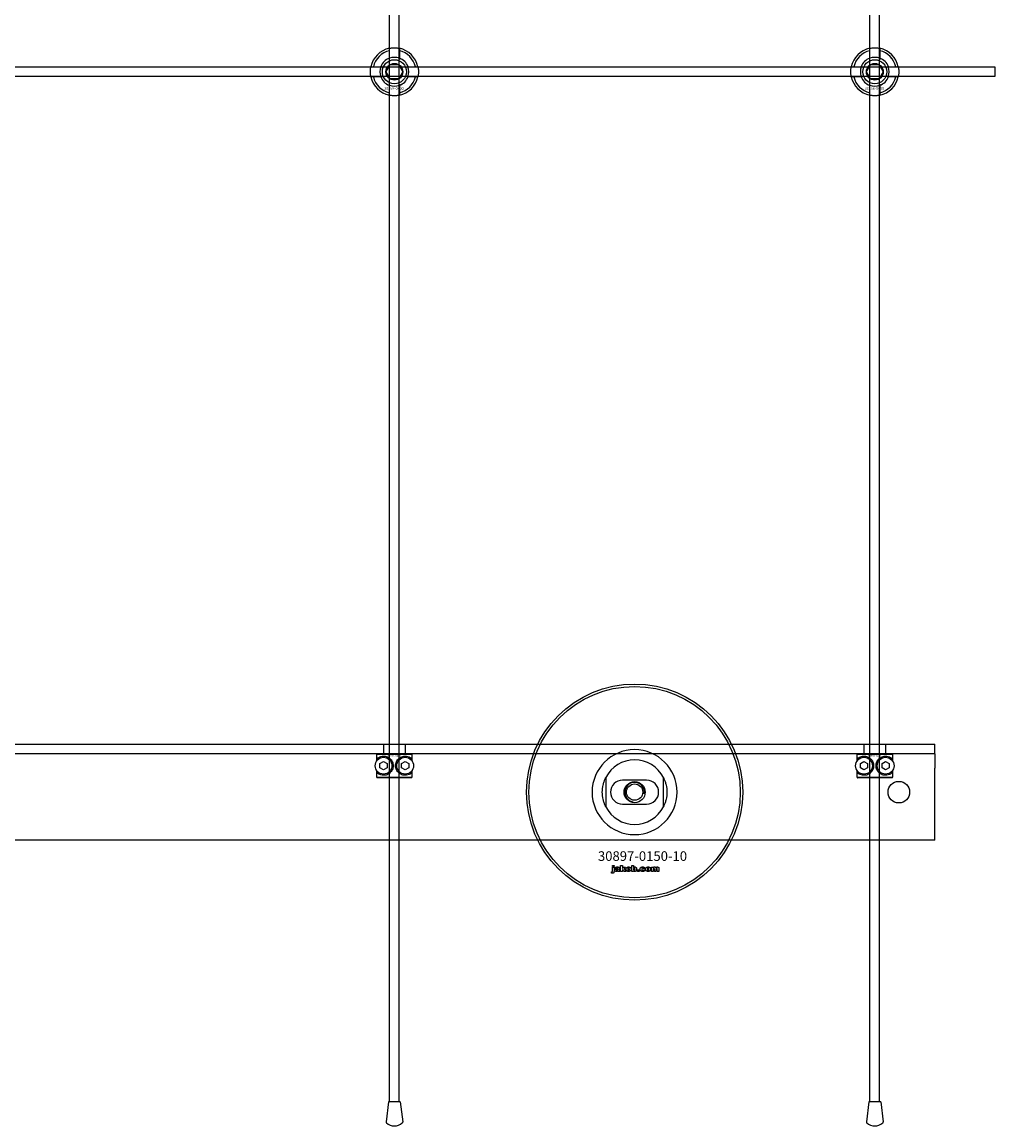
# Model space of a CAD drawing. Extents: x -40288 to 27203, y -32098 to -1478.
# Drawn here: x -37670 to -37265, y -20440 to -19980 of the extents above; entities that cross this region are included whole.
import ezdxf

# ---------------------------------------------------------------- set-up
doc = ezdxf.new("R2010")
doc.units = 0
doc.layers.add('Default', color=7, linetype='Continuous')
doc.styles.add('Notiztext (DIN)', font='isocpeur.ttf')

msp = doc.modelspace()

# ---------------------------------------------------------------- linework, layer by layer
at = {"layer": 'Default'}
for p, q in [((-37516.93, -20430.08), (-37516.93, -14345.08)), ((-37512.93, -20430.08), (-37512.93, -14345.08)), ((-37316.93, -20430.08), (-37316.93, -14345.08)), ((-37312.93, -20430.08), (-37312.93, -14345.08)), ((-37517.03, -19995.4), (-37517.03, -19992.33)), ((-37512.83, -19992.33), (-37512.83, -19995.4)), ((-37317.03, -19995.4), (-37317.03, -19992.33)), ((-37312.83, -19992.33), (-37312.83, -19995.4)), ((-37523.68, -19998.98), (-37520.6, -19998.98)), ((-37509.25, -19998.98), (-37506.17, -19998.98)), ((-37323.68, -19998.98), (-37320.6, -19998.98)), ((-37309.25, -19998.98), (-37306.17, -19998.98)), ((-37520.6, -20003.18), (-37523.68, -20003.18)), ((-37506.17, -20003.18), (-37509.25, -20003.18)), ((-37320.6, -20003.18), (-37323.68, -20003.18)), ((-37306.17, -20003.18), (-37309.25, -20003.18)), ((-37517.03, -20009.83), (-37517.03, -20006.76)), ((-37512.83, -20006.76), (-37512.83, -20009.83)), ((-37317.03, -20009.83), (-37317.03, -20006.76)), ((-37312.83, -20006.76), (-37312.83, -20009.83)), ((-38739.93, -20281.08), (-37289.93, -20281.08)), ((-37519.43, -20281.08), (-37519.43, -20285.08)), ((-37510.43, -20281.08), (-37510.43, -20285.08)), ((-37319.43, -20281.08), (-37319.43, -20285.08)), ((-37310.43, -20281.08), (-37310.43, -20285.08)), ((-37289.93, -20282.08), (-37289.93, -20281.08)), ((-37289.93, -20285.08), (-38739.93, -20285.08)), ((-37507.49, -20285.38), (-37522.36, -20285.38)), ((-37522.36, -20285.38), (-37522.36, -20288.17)), ((-37522.06, -20285.08), (-37507.8, -20285.08)), ((-37507.49, -20288.17), (-37507.49, -20285.38)), ((-37307.49, -20285.38), (-37322.36, -20285.38)), ((-37322.36, -20285.38), (-37322.36, -20288.17)), ((-37322.06, -20285.08), (-37307.8, -20285.08)), ((-37307.49, -20288.17), (-37307.49, -20285.38)), ((-37289.93, -20285.08), (-37289.93, -20282.08)), ((-37289.93, -20285.08), (-37289.93, -20291.08)), ((-37521.8, -20287.51), (-37521.8, -20286.86)), ((-37520.93, -20289.22), (-37519.43, -20288.35)), ((-37520.93, -20290.95), (-37520.93, -20289.22)), ((-37519.43, -20288.35), (-37517.93, -20289.22)), ((-37517.93, -20289.22), (-37517.93, -20290.95)), ((-37511.93, -20289.22), (-37510.43, -20288.35)), ((-37511.93, -20290.95), (-37511.93, -20289.22)), ((-37510.43, -20288.35), (-37508.93, -20289.22)), ((-37508.93, -20289.22), (-37508.93, -20290.95)), ((-37508.05, -20286.86), (-37508.05, -20287.51)), ((-37321.8, -20287.51), (-37321.8, -20286.86)), ((-37320.93, -20289.22), (-37319.43, -20288.35)), ((-37320.93, -20290.95), (-37320.93, -20289.22)), ((-37319.43, -20288.35), (-37317.93, -20289.22)), ((-37317.93, -20289.22), (-37317.93, -20290.95)), ((-37311.93, -20289.22), (-37310.43, -20288.35)), ((-37311.93, -20290.95), (-37311.93, -20289.22)), ((-37310.43, -20288.35), (-37308.93, -20289.22)), ((-37308.93, -20289.22), (-37308.93, -20290.95)), ((-37308.05, -20286.86), (-37308.05, -20287.51)), ((-37522.36, -20291.99), (-37522.36, -20294.78)), ((-37522.36, -20294.78), (-37507.49, -20294.78)), ((-37507.8, -20295.08), (-37522.06, -20295.08)), ((-37521.8, -20293.3), (-37521.8, -20292.65)), ((-37519.43, -20291.81), (-37520.93, -20290.95)), ((-37517.93, -20290.95), (-37519.43, -20291.81)), ((-37510.43, -20291.81), (-37511.93, -20290.95)), ((-37508.93, -20290.95), (-37510.43, -20291.81)), ((-37508.05, -20292.65), (-37508.05, -20293.3)), ((-37507.49, -20294.78), (-37507.49, -20291.99)), ((-37426.93, -20295.01), (-37426.93, -20307.16)), ((-37402.93, -20307.16), (-37402.93, -20295.01)), ((-37322.36, -20291.99), (-37322.36, -20294.78)), ((-37322.36, -20294.78), (-37307.49, -20294.78)), ((-37307.8, -20295.08), (-37322.06, -20295.08)), ((-37321.8, -20293.3), (-37321.8, -20292.65)), ((-37319.43, -20291.81), (-37320.93, -20290.95)), ((-37317.93, -20290.95), (-37319.43, -20291.81)), ((-37310.43, -20291.81), (-37311.93, -20290.95)), ((-37308.93, -20290.95), (-37310.43, -20291.81)), ((-37308.05, -20292.65), (-37308.05, -20293.3)), ((-37307.49, -20294.78), (-37307.49, -20291.99)), ((-37289.93, -20318.08), (-37289.93, -20291.08)), ((-37409.93, -20296.08), (-37419.93, -20296.08)), ((-37419.93, -20306.08), (-37409.93, -20306.08)), ((-37289.93, -20321.08), (-37289.93, -20318.08)), ((-37289.93, -20321.08), (-38739.93, -20321.08)), ((-37424.19, -20332.06), (-37424.19, -20331.58)), ((-37424.19, -20331.58), (-37423.5, -20331.58)), ((-37423.5, -20332.06), (-37424.19, -20332.06)), ((-37423.5, -20331.58), (-37423.5, -20332.06)), ((-37420.73, -20334.08), (-37420.73, -20331.58)), ((-37420.73, -20331.58), (-37420.02, -20331.58)), ((-37420.02, -20331.58), (-37420.02, -20332.87)), ((-37416.06, -20334.08), (-37416.06, -20331.58)), ((-37416.06, -20331.58), (-37415.36, -20331.58)), ((-37415.36, -20331.58), (-37415.36, -20332.45)), ((-37424.6, -20334.75), (-37424.5, -20334.25)), ((-37424.19, -20333.97), (-37424.19, -20332.27)), ((-37424.19, -20332.27), (-37423.5, -20332.27)), ((-37423.5, -20332.27), (-37423.5, -20334.03)), ((-37422.42, -20332.86), (-37423.09, -20332.79)), ((-37421.82, -20333.33), (-37421.82, -20333.22)), ((-37421.06, -20334.08), (-37421.71, -20334.08)), ((-37421.15, -20332.89), (-37421.15, -20333.7)), ((-37420.02, -20334.08), (-37420.73, -20334.08)), ((-37420.02, -20332.87), (-37419.5, -20332.27)), ((-37419.76, -20333.36), (-37420.02, -20333.61)), ((-37420.02, -20333.61), (-37420.02, -20334.08)), ((-37419.39, -20334.08), (-37419.76, -20333.36)), ((-37419.5, -20332.27), (-37418.65, -20332.27)), ((-37418.61, -20334.08), (-37419.39, -20334.08)), ((-37418.65, -20332.27), (-37419.3, -20332.9)), ((-37419.3, -20332.9), (-37418.61, -20334.08)), ((-37415.41, -20334.08), (-37416.06, -20334.08)), ((-37415.41, -20333.81), (-37415.41, -20334.08)), ((-37413.73, -20334.08), (-37413.73, -20333.39)), ((-37413.73, -20333.39), (-37412.99, -20333.39)), ((-37412.99, -20334.08), (-37413.73, -20334.08)), ((-37412.99, -20333.39), (-37412.99, -20334.08)), ((-37410.59, -20332.85), (-37411.25, -20332.94)), ((-37411.22, -20333.37), (-37410.56, -20333.45)), ((-37407.9, -20334.08), (-37407.9, -20332.27)), ((-37407.9, -20332.27), (-37407.25, -20332.27)), ((-37407.2, -20334.08), (-37407.9, -20334.08)), ((-37407.25, -20332.27), (-37407.25, -20332.53)), ((-37407.2, -20333.16), (-37407.2, -20334.08)), ((-37406.71, -20334.08), (-37406.71, -20333.08)), ((-37406.02, -20334.08), (-37406.71, -20334.08)), ((-37406.02, -20333.15), (-37406.02, -20334.08)), ((-37405.52, -20334.08), (-37405.52, -20333.05)), ((-37404.83, -20334.08), (-37405.52, -20334.08)), ((-37404.83, -20332.94), (-37404.83, -20334.08)), ((-37517.37, -20430.08), (-37518.39, -20438.4)), ((-37512.48, -20430.08), (-37517.37, -20430.08)), ((-37512.48, -20430.08), (-37511.46, -20438.4)), ((-37317.37, -20430.08), (-37318.39, -20438.4)), ((-37312.48, -20430.08), (-37317.37, -20430.08)), ((-37312.48, -20430.08), (-37311.46, -20438.4))]:
    msp.add_line(p, q, dxfattribs=at)
msp.add_lwpolyline([(-38764.93, -19999.08), (-37264.93, -19999.08), (-37264.93, -20003.08), (-38764.93, -20003.08)], close=True, dxfattribs=at)
for centre, radius in [((-37514.93, -20001.08), 5), ((-37314.93, -20001.08), 5), ((-37514.93, -20001.08), 3.5), ((-37314.93, -20001.08), 3.5), ((-37414.93, -20301.08), 45), ((-37414.93, -20301.08), 44), ((-37519.43, -20290.08), 3.5), ((-37510.43, -20290.08), 3.5), ((-37319.43, -20290.08), 3.5), ((-37310.43, -20290.08), 3.5), ((-37414.93, -20301.08), 4.4), ((-37414.93, -20301.08), 3.4), ((-37304.93, -20301.08), 4.5)]:
    msp.add_circle(centre, radius, dxfattribs=at)
for centre, radius, start, end in [((-37514.93, -20001.08), 10, 102.1224, 167.8776), ((-37514.93, -20001.08), 10, 12.1224, 77.8776), ((-37314.93, -20001.08), 10, 102.1224, 167.8776), ((-37314.93, -20001.08), 10, 12.1224, 77.8776), ((-37514.93, -20001.08), 9, 103.4934, 166.5066), ((-37514.93, -20001.08), 6.05, 110.3, 159.7), ((-37514.93, -20001.08), 6, 69.5127, 110.4873), ((-37514.93, -20001.08), 9, 13.4934, 76.5066), ((-37514.93, -20001.08), 6.05, 20.3, 69.7), ((-37314.93, -20001.08), 9, 103.4934, 166.5066), ((-37314.93, -20001.08), 6.05, 110.3, 159.7), ((-37314.93, -20001.08), 6, 69.5127, 110.4873), ((-37314.93, -20001.08), 9, 13.4934, 76.5066), ((-37314.93, -20001.08), 6.05, 20.3, 69.7), ((-37514.93, -20001.08), 6, 159.5127, 200.4873), ((-37514.93, -20001.08), 6, 339.5127, 20.4873), ((-37314.93, -20001.08), 6, 159.5127, 200.4873), ((-37314.93, -20001.08), 6, 339.5127, 20.4873), ((-37514.93, -20001.08), 10, 192.1224, 257.8776), ((-37514.93, -20001.08), 9, 193.4934, 256.5066), ((-37514.93, -20001.08), 6.05, 200.3, 249.7), ((-37514.93, -20001.08), 10, 282.1224, 347.8776), ((-37514.93, -20001.08), 6.05, 290.3, 339.7), ((-37514.93, -20001.08), 9, 283.4934, 346.5066), ((-37314.93, -20001.08), 10, 192.1224, 257.8776), ((-37314.93, -20001.08), 9, 193.4934, 256.5066), ((-37314.93, -20001.08), 6.05, 200.3, 249.7), ((-37314.93, -20001.08), 10, 282.1224, 347.8776), ((-37314.93, -20001.08), 6.05, 290.3, 339.7), ((-37314.93, -20001.08), 9, 283.4934, 346.5066), ((-37514.93, -20001.08), 6, 249.5127, 290.4873), ((-37314.93, -20001.08), 6, 249.5127, 290.4873), ((-37414.93, -20301.08), 17.69, 0, 180), ((-37414.93, -20301.08), 13.45, 26.8498, 153.1502), ((-37419.93, -20301.08), 5, 90, 270), ((-37414.93, -20301.08), 4.08, 350, 260), ((-37409.93, -20301.08), 5, 270, 90), ((-37414.93, -20301.08), 17.69, 180, 0), ((-37414.93, -20301.08), 13.45, 206.8498, 333.1502), ((-37517.9, -20438.46), 0.5, 173, 228.6555), ((-37514.93, -20435.08), 5, 228.6555, 311.3445), ((-37511.95, -20438.46), 0.5, 311.3445, 7), ((-37317.9, -20438.46), 0.5, 173, 228.6555), ((-37314.93, -20435.08), 5, 228.6555, 311.3445), ((-37311.95, -20438.46), 0.5, 311.3445, 7)]:
    msp.add_arc(centre, radius, start, end, dxfattribs=at)
for points, knots in [([(-37517.03, -19991.3), (-37517.03, -19991.3), (-37516.97, -19991.29), (-37516.76, -19991.25), (-37516.6, -19991.22), (-37516.22, -19991.16), (-37515.99, -19991.13), (-37515.47, -19991.09), (-37515.19, -19991.08), (-37514.66, -19991.08), (-37514.38, -19991.09), (-37513.86, -19991.13), (-37513.63, -19991.16), (-37513.25, -19991.22), (-37513.09, -19991.25), (-37512.88, -19991.29), (-37512.83, -19991.3), (-37512.83, -19991.3)], [-0.6348715, -0.6348715, -0.6348715, -0.6348715, -0.5555098, -0.5555098, -0.4761482, -0.4761482, -0.396792, -0.396792, -0.3174357, -0.3174357, -0.2380795, -0.2380795, -0.1587233, -0.1587233, -0.0793616, -0.0793616, 0, 0, 0, 0]), ([(-37317.03, -19991.3), (-37317.03, -19991.3), (-37316.97, -19991.29), (-37316.76, -19991.25), (-37316.6, -19991.22), (-37316.22, -19991.16), (-37315.99, -19991.13), (-37315.47, -19991.09), (-37315.19, -19991.08), (-37314.66, -19991.08), (-37314.38, -19991.09), (-37313.86, -19991.13), (-37313.63, -19991.16), (-37313.25, -19991.22), (-37313.09, -19991.25), (-37312.88, -19991.29), (-37312.83, -19991.3), (-37312.83, -19991.3)], [-0.6348715, -0.6348715, -0.6348715, -0.6348715, -0.5555098, -0.5555098, -0.4761482, -0.4761482, -0.396792, -0.396792, -0.3174357, -0.3174357, -0.2380795, -0.2380795, -0.1587233, -0.1587233, -0.0793616, -0.0793616, 0, 0, 0, 0]), ([(-37524.7, -20003.18), (-37524.7, -20003.18), (-37524.71, -20003.13), (-37524.76, -20002.91), (-37524.79, -20002.75), (-37524.84, -20002.38), (-37524.87, -20002.14), (-37524.91, -20001.63), (-37524.93, -20001.35), (-37524.93, -20000.82), (-37524.91, -20000.54), (-37524.87, -20000.02), (-37524.84, -19999.78), (-37524.79, -19999.41), (-37524.76, -19999.25), (-37524.71, -19999.03), (-37524.7, -19998.98), (-37524.7, -19998.98)], [-0.6348715, -0.6348715, -0.6348715, -0.6348715, -0.5555098, -0.5555098, -0.4761482, -0.4761482, -0.396792, -0.396792, -0.3174357, -0.3174357, -0.2380795, -0.2380795, -0.1587233, -0.1587233, -0.0793616, -0.0793616, 0, 0, 0, 0]), ([(-37505.15, -19998.98), (-37505.15, -19998.98), (-37505.14, -19999.03), (-37505.09, -19999.25), (-37505.06, -19999.41), (-37505.01, -19999.78), (-37504.98, -20000.02), (-37504.94, -20000.54), (-37504.93, -20000.82), (-37504.93, -20001.35), (-37504.94, -20001.63), (-37504.98, -20002.14), (-37505.01, -20002.38), (-37505.06, -20002.75), (-37505.09, -20002.91), (-37505.14, -20003.13), (-37505.15, -20003.18), (-37505.15, -20003.18)], [0, 0, 0, 0, 0.0793616, 0.0793616, 0.1587233, 0.1587233, 0.2380795, 0.2380795, 0.3174357, 0.3174357, 0.396792, 0.396792, 0.4761482, 0.4761482, 0.5555098, 0.5555098, 0.6348715, 0.6348715, 0.6348715, 0.6348715]), ([(-37324.7, -20003.18), (-37324.7, -20003.18), (-37324.71, -20003.13), (-37324.76, -20002.91), (-37324.79, -20002.75), (-37324.84, -20002.38), (-37324.87, -20002.14), (-37324.91, -20001.63), (-37324.93, -20001.35), (-37324.93, -20000.82), (-37324.91, -20000.54), (-37324.87, -20000.02), (-37324.84, -19999.78), (-37324.79, -19999.41), (-37324.76, -19999.25), (-37324.71, -19999.03), (-37324.7, -19998.98), (-37324.7, -19998.98)], [-0.6348715, -0.6348715, -0.6348715, -0.6348715, -0.5555098, -0.5555098, -0.4761482, -0.4761482, -0.396792, -0.396792, -0.3174357, -0.3174357, -0.2380795, -0.2380795, -0.1587233, -0.1587233, -0.0793616, -0.0793616, 0, 0, 0, 0]), ([(-37305.15, -19998.98), (-37305.15, -19998.98), (-37305.14, -19999.03), (-37305.09, -19999.25), (-37305.06, -19999.41), (-37305.01, -19999.78), (-37304.98, -20000.02), (-37304.94, -20000.54), (-37304.93, -20000.82), (-37304.93, -20001.35), (-37304.94, -20001.63), (-37304.98, -20002.14), (-37305.01, -20002.38), (-37305.06, -20002.75), (-37305.09, -20002.91), (-37305.14, -20003.13), (-37305.15, -20003.18), (-37305.15, -20003.18)], [0, 0, 0, 0, 0.0793616, 0.0793616, 0.1587233, 0.1587233, 0.2380795, 0.2380795, 0.3174357, 0.3174357, 0.396792, 0.396792, 0.4761482, 0.4761482, 0.5555098, 0.5555098, 0.6348715, 0.6348715, 0.6348715, 0.6348715]), ([(-37512.83, -20010.86), (-37512.83, -20010.86), (-37512.88, -20010.87), (-37513.09, -20010.91), (-37513.25, -20010.94), (-37513.63, -20011), (-37513.86, -20011.03), (-37514.38, -20011.07), (-37514.66, -20011.08), (-37515.19, -20011.08), (-37515.47, -20011.07), (-37515.99, -20011.03), (-37516.22, -20011), (-37516.6, -20010.94), (-37516.76, -20010.91), (-37516.97, -20010.87), (-37517.03, -20010.86), (-37517.03, -20010.86)], [0, 0, 0, 0, 0.0793616, 0.0793616, 0.1587233, 0.1587233, 0.2380795, 0.2380795, 0.3174357, 0.3174357, 0.396792, 0.396792, 0.4761482, 0.4761482, 0.5555098, 0.5555098, 0.6348715, 0.6348715, 0.6348715, 0.6348715]), ([(-37312.83, -20010.86), (-37312.83, -20010.86), (-37312.88, -20010.87), (-37313.09, -20010.91), (-37313.25, -20010.94), (-37313.63, -20011), (-37313.86, -20011.03), (-37314.38, -20011.07), (-37314.66, -20011.08), (-37315.19, -20011.08), (-37315.47, -20011.07), (-37315.99, -20011.03), (-37316.22, -20011), (-37316.6, -20010.94), (-37316.76, -20010.91), (-37316.97, -20010.87), (-37317.03, -20010.86), (-37317.03, -20010.86)], [0, 0, 0, 0, 0.0793616, 0.0793616, 0.1587233, 0.1587233, 0.2380795, 0.2380795, 0.3174357, 0.3174357, 0.396792, 0.396792, 0.4761482, 0.4761482, 0.5555098, 0.5555098, 0.6348715, 0.6348715, 0.6348715, 0.6348715]), ([(-37521.8, -20286.86), (-37521.8, -20286.86), (-37521.79, -20286.86), (-37521.37, -20286.55), (-37520.75, -20286.23), (-37519.53, -20286.06), (-37518.97, -20286.06), (-37517.84, -20286.36), (-37517.27, -20286.66), (-37516.39, -20287.42), (-37516.03, -20287.89), (-37515.55, -20288.94), (-37515.43, -20289.53), (-37515.43, -20290.63), (-37515.55, -20291.22), (-37516.03, -20292.28), (-37516.39, -20292.75), (-37517.27, -20293.51), (-37517.84, -20293.8), (-37518.97, -20294.1), (-37519.53, -20294.11), (-37520.75, -20293.93), (-37521.37, -20293.61), (-37521.79, -20293.31), (-37521.8, -20293.3), (-37521.8, -20293.3)], [1.207563, 1.207563, 1.207563, 1.207563, 1.210344, 1.210344, 1.522738, 1.522738, 1.71089, 1.71089, 1.899042, 1.899042, 2.064904, 2.064904, 2.230765, 2.230765, 2.396626, 2.396626, 2.562487, 2.562487, 2.750639, 2.750639, 2.938792, 2.938792, 3.251186, 3.251186, 3.253967, 3.253967, 3.253967, 3.253967]), ([(-37508.05, -20293.3), (-37508.06, -20293.3), (-37508.06, -20293.31), (-37508.48, -20293.61), (-37509.1, -20293.93), (-37510.32, -20294.11), (-37510.88, -20294.1), (-37512.01, -20293.8), (-37512.58, -20293.51), (-37513.46, -20292.75), (-37513.82, -20292.28), (-37514.3, -20291.22), (-37514.43, -20290.63), (-37514.43, -20289.53), (-37514.3, -20288.94), (-37513.82, -20287.89), (-37513.46, -20287.42), (-37512.58, -20286.66), (-37512.01, -20286.36), (-37510.88, -20286.06), (-37510.32, -20286.06), (-37509.1, -20286.23), (-37508.48, -20286.55), (-37508.06, -20286.86), (-37508.06, -20286.86), (-37508.05, -20286.86)], [1.207563, 1.207563, 1.207563, 1.207563, 1.210344, 1.210344, 1.522738, 1.522738, 1.71089, 1.71089, 1.899042, 1.899042, 2.064904, 2.064904, 2.230765, 2.230765, 2.396626, 2.396626, 2.562487, 2.562487, 2.750639, 2.750639, 2.938792, 2.938792, 3.251186, 3.251186, 3.253967, 3.253967, 3.253967, 3.253967]), ([(-37321.8, -20286.86), (-37321.8, -20286.86), (-37321.79, -20286.86), (-37321.37, -20286.55), (-37320.75, -20286.23), (-37319.53, -20286.06), (-37318.97, -20286.06), (-37317.84, -20286.36), (-37317.27, -20286.66), (-37316.39, -20287.42), (-37316.03, -20287.89), (-37315.55, -20288.94), (-37315.43, -20289.53), (-37315.43, -20290.63), (-37315.55, -20291.22), (-37316.03, -20292.28), (-37316.39, -20292.75), (-37317.27, -20293.51), (-37317.84, -20293.8), (-37318.97, -20294.1), (-37319.53, -20294.11), (-37320.75, -20293.93), (-37321.37, -20293.61), (-37321.79, -20293.31), (-37321.8, -20293.3), (-37321.8, -20293.3)], [1.207563, 1.207563, 1.207563, 1.207563, 1.210344, 1.210344, 1.522738, 1.522738, 1.71089, 1.71089, 1.899042, 1.899042, 2.064904, 2.064904, 2.230765, 2.230765, 2.396626, 2.396626, 2.562487, 2.562487, 2.750639, 2.750639, 2.938792, 2.938792, 3.251186, 3.251186, 3.253967, 3.253967, 3.253967, 3.253967]), ([(-37308.05, -20293.3), (-37308.06, -20293.3), (-37308.06, -20293.31), (-37308.48, -20293.61), (-37309.1, -20293.93), (-37310.32, -20294.11), (-37310.88, -20294.1), (-37312.01, -20293.8), (-37312.58, -20293.51), (-37313.46, -20292.75), (-37313.82, -20292.28), (-37314.3, -20291.22), (-37314.43, -20290.63), (-37314.43, -20289.53), (-37314.3, -20288.94), (-37313.82, -20287.89), (-37313.46, -20287.42), (-37312.58, -20286.66), (-37312.01, -20286.36), (-37310.88, -20286.06), (-37310.32, -20286.06), (-37309.1, -20286.23), (-37308.48, -20286.55), (-37308.06, -20286.86), (-37308.06, -20286.86), (-37308.05, -20286.86)], [1.207563, 1.207563, 1.207563, 1.207563, 1.210344, 1.210344, 1.522738, 1.522738, 1.71089, 1.71089, 1.899042, 1.899042, 2.064904, 2.064904, 2.230765, 2.230765, 2.396626, 2.396626, 2.562487, 2.562487, 2.750639, 2.750639, 2.938792, 2.938792, 3.251186, 3.251186, 3.253967, 3.253967, 3.253967, 3.253967]), ([(-37428.38, -20301.08), (-37428.38, -20300.11), (-37428.26, -20299.06), (-37427.92, -20297.59), (-37427.79, -20297.12), (-37427.48, -20296.24), (-37427.32, -20295.83), (-37427.1, -20295.36), (-37427.04, -20295.23), (-37426.97, -20295.1), (-37426.96, -20295.07), (-37426.93, -20295.02), (-37426.93, -20295.01), (-37426.93, -20295.01)], [0, 0, 0, 0, 0.2923107, 0.2923107, 0.438466, 0.438466, 0.5846213, 0.5846213, 0.6385468, 0.6385468, 0.6655096, 0.6655096, 0.6924724, 0.6924724, 0.6924724, 0.6924724]), ([(-37402.93, -20295.01), (-37402.93, -20295.01), (-37402.92, -20295.02), (-37402.9, -20295.07), (-37402.88, -20295.1), (-37402.81, -20295.23), (-37402.75, -20295.36), (-37402.53, -20295.83), (-37402.37, -20296.24), (-37402.06, -20297.12), (-37401.93, -20297.59), (-37401.59, -20299.06), (-37401.48, -20300.11), (-37401.48, -20301.08)], [-0.6924724, -0.6924724, -0.6924724, -0.6924724, -0.6655096, -0.6655096, -0.6385468, -0.6385468, -0.5846213, -0.5846213, -0.438466, -0.438466, -0.2923107, -0.2923107, 0, 0, 0, 0]), ([(-37426.93, -20307.16), (-37426.93, -20307.16), (-37426.93, -20307.14), (-37426.96, -20307.1), (-37426.97, -20307.06), (-37427.04, -20306.93), (-37427.1, -20306.8), (-37427.32, -20306.33), (-37427.48, -20305.92), (-37427.79, -20305.04), (-37427.92, -20304.57), (-37428.26, -20303.1), (-37428.38, -20302.06), (-37428.38, -20301.08)], [-0.6924724, -0.6924724, -0.6924724, -0.6924724, -0.6655096, -0.6655096, -0.6385468, -0.6385468, -0.5846213, -0.5846213, -0.438466, -0.438466, -0.2923107, -0.2923107, 0, 0, 0, 0]), ([(-37401.48, -20301.08), (-37401.48, -20302.06), (-37401.59, -20303.1), (-37401.93, -20304.57), (-37402.06, -20305.04), (-37402.37, -20305.92), (-37402.53, -20306.33), (-37402.75, -20306.8), (-37402.81, -20306.93), (-37402.88, -20307.06), (-37402.9, -20307.1), (-37402.92, -20307.14), (-37402.93, -20307.16), (-37402.93, -20307.16)], [0, 0, 0, 0, 0.2923107, 0.2923107, 0.438466, 0.438466, 0.5846213, 0.5846213, 0.6385468, 0.6385468, 0.6655096, 0.6655096, 0.6924724, 0.6924724, 0.6924724, 0.6924724])]:
    msp.add_open_spline(points, degree=3, knots=knots, dxfattribs=at)
for points, weights in [([(-37517.03, -19992.33), (-37517.03, -19991.84), (-37517.03, -19991.3)], [1, 1.00145960563, 1]), ([(-37512.83, -19991.3), (-37512.83, -19991.84), (-37512.83, -19992.33)], [1, 1.00145960563, 1]), ([(-37317.03, -19992.33), (-37317.03, -19991.84), (-37317.03, -19991.3)], [1, 1.00145960563, 1]), ([(-37312.83, -19991.3), (-37312.83, -19991.84), (-37312.83, -19992.33)], [1, 1.00145960563, 1]), ([(-37517.03, -19995.97), (-37517.03, -19995.7), (-37517.03, -19995.4)], [1.00238586272, 1.00238647725, 1]), ([(-37512.83, -19995.4), (-37512.83, -19995.7), (-37512.83, -19995.97)], [1, 1.00238647725, 1.00238586272]), ([(-37317.03, -19995.97), (-37317.03, -19995.7), (-37317.03, -19995.4)], [1.00238586272, 1.00238647725, 1]), ([(-37312.83, -19995.4), (-37312.83, -19995.7), (-37312.83, -19995.97)], [1, 1.00238647725, 1.00238586272]), ([(-37524.7, -19998.98), (-37524.16, -19998.98), (-37523.68, -19998.98)], [1, 1.00145960563, 1]), ([(-37520.6, -19998.98), (-37520.31, -19998.98), (-37520.04, -19998.98)], [1, 1.00238647725, 1.00238586272]), ([(-37518.39, -20001.08), (-37517.93, -20000.28), (-37517.52, -19999.58)], [1.00277578927, 1.03939442297, 1]), ([(-37517.52, -20002.58), (-37517.93, -20001.89), (-37518.39, -20001.08)], [1, 1.03939442297, 1.00277578927]), ([(-37517.52, -19999.58), (-37517.12, -19998.89), (-37516.66, -19998.08)], [1, 1.03939442297, 1.00277578927]), ([(-37516.66, -19998.08), (-37515.73, -19998.08), (-37514.93, -19998.08)], [1.00277578927, 1.03939442297, 1]), ([(-37514.93, -19998.08), (-37514.12, -19998.08), (-37513.19, -19998.08)], [1, 1.03939442297, 1.00277578927]), ([(-37513.19, -19998.08), (-37512.73, -19998.89), (-37512.33, -19999.58)], [1.00277578927, 1.03939442297, 1]), ([(-37512.33, -19999.58), (-37511.93, -20000.28), (-37511.46, -20001.08)], [1, 1.03939442297, 1.00277578927]), ([(-37511.46, -20001.08), (-37511.93, -20001.89), (-37512.33, -20002.58)], [1.00277578927, 1.03939442297, 1]), ([(-37509.81, -19998.98), (-37509.54, -19998.98), (-37509.25, -19998.98)], [1.00238586272, 1.00238647725, 1]), ([(-37506.17, -19998.98), (-37505.69, -19998.98), (-37505.15, -19998.98)], [1, 1.00145960563, 1]), ([(-37324.7, -19998.98), (-37324.16, -19998.98), (-37323.68, -19998.98)], [1, 1.00145960563, 1]), ([(-37320.6, -19998.98), (-37320.31, -19998.98), (-37320.04, -19998.98)], [1, 1.00238647725, 1.00238586272]), ([(-37318.39, -20001.08), (-37317.93, -20000.28), (-37317.52, -19999.58)], [1.00277578927, 1.03939442297, 1]), ([(-37317.52, -20002.58), (-37317.93, -20001.89), (-37318.39, -20001.08)], [1, 1.03939442297, 1.00277578927]), ([(-37317.52, -19999.58), (-37317.12, -19998.89), (-37316.66, -19998.08)], [1, 1.03939442297, 1.00277578927]), ([(-37316.66, -19998.08), (-37315.73, -19998.08), (-37314.93, -19998.08)], [1.00277578927, 1.03939442297, 1]), ([(-37314.93, -19998.08), (-37314.12, -19998.08), (-37313.19, -19998.08)], [1, 1.03939442297, 1.00277578927]), ([(-37313.19, -19998.08), (-37312.73, -19998.89), (-37312.33, -19999.58)], [1.00277578927, 1.03939442297, 1]), ([(-37312.33, -19999.58), (-37311.93, -20000.28), (-37311.46, -20001.08)], [1, 1.03939442297, 1.00277578927]), ([(-37311.46, -20001.08), (-37311.93, -20001.89), (-37312.33, -20002.58)], [1.00277578927, 1.03939442297, 1]), ([(-37309.81, -19998.98), (-37309.54, -19998.98), (-37309.25, -19998.98)], [1.00238586272, 1.00238647725, 1]), ([(-37306.17, -19998.98), (-37305.69, -19998.98), (-37305.15, -19998.98)], [1, 1.00145960563, 1]), ([(-37523.68, -20003.18), (-37524.16, -20003.18), (-37524.7, -20003.18)], [1, 1.00145960563, 1]), ([(-37520.04, -20003.18), (-37520.31, -20003.18), (-37520.6, -20003.18)], [1.00238586272, 1.00238647725, 1]), ([(-37516.66, -20004.08), (-37517.12, -20003.28), (-37517.52, -20002.58)], [1.00277578927, 1.03939442297, 1]), ([(-37514.93, -20004.08), (-37515.73, -20004.08), (-37516.66, -20004.08)], [1, 1.03939442297, 1.00277578927]), ([(-37513.19, -20004.08), (-37514.12, -20004.08), (-37514.93, -20004.08)], [1.00277578927, 1.03939442297, 1]), ([(-37512.33, -20002.58), (-37512.73, -20003.28), (-37513.19, -20004.08)], [1, 1.03939442297, 1.00277578927]), ([(-37509.25, -20003.18), (-37509.54, -20003.18), (-37509.81, -20003.18)], [1, 1.00238647725, 1.00238586272]), ([(-37505.15, -20003.18), (-37505.69, -20003.18), (-37506.17, -20003.18)], [1, 1.00145960563, 1]), ([(-37323.68, -20003.18), (-37324.16, -20003.18), (-37324.7, -20003.18)], [1, 1.00145960563, 1]), ([(-37320.04, -20003.18), (-37320.31, -20003.18), (-37320.6, -20003.18)], [1.00238586272, 1.00238647725, 1]), ([(-37316.66, -20004.08), (-37317.12, -20003.28), (-37317.52, -20002.58)], [1.00277578927, 1.03939442297, 1]), ([(-37314.93, -20004.08), (-37315.73, -20004.08), (-37316.66, -20004.08)], [1, 1.03939442297, 1.00277578927]), ([(-37313.19, -20004.08), (-37314.12, -20004.08), (-37314.93, -20004.08)], [1.00277578927, 1.03939442297, 1]), ([(-37312.33, -20002.58), (-37312.73, -20003.28), (-37313.19, -20004.08)], [1, 1.03939442297, 1.00277578927]), ([(-37309.25, -20003.18), (-37309.54, -20003.18), (-37309.81, -20003.18)], [1, 1.00238647725, 1.00238586272]), ([(-37305.15, -20003.18), (-37305.69, -20003.18), (-37306.17, -20003.18)], [1, 1.00145960563, 1]), ([(-37517.03, -20006.76), (-37517.03, -20006.46), (-37517.03, -20006.19)], [1, 1.00238647725, 1.00238586272]), ([(-37517.03, -20010.86), (-37517.03, -20010.32), (-37517.03, -20009.83)], [1, 1.00145960563, 1]), ([(-37512.83, -20006.19), (-37512.83, -20006.46), (-37512.83, -20006.76)], [1.00238586272, 1.00238647725, 1]), ([(-37512.83, -20009.83), (-37512.83, -20010.32), (-37512.83, -20010.86)], [1, 1.00145960563, 1]), ([(-37317.03, -20006.76), (-37317.03, -20006.46), (-37317.03, -20006.19)], [1, 1.00238647725, 1.00238586272]), ([(-37317.03, -20010.86), (-37317.03, -20010.32), (-37317.03, -20009.83)], [1, 1.00145960563, 1]), ([(-37312.83, -20006.19), (-37312.83, -20006.46), (-37312.83, -20006.76)], [1.00238586272, 1.00238647725, 1]), ([(-37312.83, -20009.83), (-37312.83, -20010.32), (-37312.83, -20010.86)], [1, 1.00145960563, 1]), ([(-37522.06, -20285.08), (-37522.2, -20285.23), (-37522.36, -20285.38)], [1, 1.00445464868, 1.0085010006]), ([(-37507.49, -20285.38), (-37507.65, -20285.23), (-37507.8, -20285.08)], [1.0085010006, 1.00445464868, 1]), ([(-37322.06, -20285.08), (-37322.2, -20285.23), (-37322.36, -20285.38)], [1, 1.00445464868, 1.0085010006]), ([(-37307.49, -20285.38), (-37307.65, -20285.23), (-37307.8, -20285.08)], [1.0085010006, 1.00445464868, 1]), ([(-37522.36, -20294.78), (-37522.2, -20294.93), (-37522.06, -20295.08)], [1.0085010006, 1.00445464868, 1]), ([(-37507.8, -20295.08), (-37507.65, -20294.93), (-37507.49, -20294.78)], [1, 1.00445464868, 1.0085010006]), ([(-37322.36, -20294.78), (-37322.2, -20294.93), (-37322.06, -20295.08)], [1.0085010006, 1.00445464868, 1]), ([(-37307.8, -20295.08), (-37307.65, -20294.93), (-37307.49, -20294.78)], [1, 1.00445464868, 1.0085010006])]:
    msp.add_rational_spline(points, weights, degree=2, dxfattribs=at)
for points in [[(-37424.1, -20334.82), (-37424.3, -20334.82), (-37424.6, -20334.75)], [(-37424.5, -20334.25), (-37424.41, -20334.27), (-37424.37, -20334.27)], [(-37424.37, -20334.27), (-37424.29, -20334.27), (-37424.19, -20334.15), (-37424.19, -20333.97)], [(-37423.5, -20334.03), (-37423.5, -20334.36), (-37423.6, -20334.64), (-37423.86, -20334.82), (-37424.1, -20334.82)], [(-37423.14, -20333.6), (-37423.14, -20333.4), (-37423.02, -20333.26)], [(-37422.48, -20334.12), (-37422.81, -20334.12), (-37423.14, -20333.82), (-37423.14, -20333.6)], [(-37423.09, -20332.79), (-37423.05, -20332.61), (-37422.91, -20332.41), (-37422.77, -20332.34)], [(-37423.02, -20333.26), (-37422.9, -20333.13), (-37422.57, -20333.07)], [(-37422.77, -20332.34), (-37422.68, -20332.29), (-37422.35, -20332.23), (-37422.15, -20332.23)], [(-37422.57, -20333.07), (-37422.19, -20332.99), (-37421.95, -20332.92), (-37421.82, -20332.87)], [(-37422.06, -20334.05), (-37422.24, -20334.12), (-37422.48, -20334.12)], [(-37422.39, -20333.42), (-37422.45, -20333.48), (-37422.45, -20333.55)], [(-37422.45, -20333.55), (-37422.45, -20333.63), (-37422.33, -20333.74), (-37422.22, -20333.74)], [(-37422.32, -20332.7), (-37422.38, -20332.74), (-37422.42, -20332.86)], [(-37422.12, -20333.31), (-37422.33, -20333.37), (-37422.39, -20333.42)], [(-37422.06, -20332.64), (-37422.23, -20332.64), (-37422.32, -20332.7)], [(-37422.22, -20333.74), (-37422.11, -20333.74), (-37421.91, -20333.62), (-37421.82, -20333.46), (-37421.82, -20333.33)], [(-37422.15, -20332.23), (-37421.84, -20332.23), (-37421.46, -20332.3), (-37421.34, -20332.41)], [(-37421.82, -20333.22), (-37421.97, -20333.27), (-37422.12, -20333.31)], [(-37421.82, -20332.87), (-37421.82, -20332.75), (-37421.93, -20332.64), (-37422.06, -20332.64)], [(-37421.79, -20333.86), (-37421.92, -20333.99), (-37422.06, -20334.05)], [(-37421.71, -20334.08), (-37421.75, -20334.01), (-37421.77, -20333.94), (-37421.79, -20333.86)], [(-37421.34, -20332.41), (-37421.25, -20332.49), (-37421.15, -20332.77), (-37421.15, -20332.89)], [(-37421.15, -20333.7), (-37421.15, -20333.82), (-37421.11, -20333.97), (-37421.06, -20334.08)], [(-37418.48, -20333.18), (-37418.48, -20332.77), (-37417.92, -20332.23), (-37417.44, -20332.23)], [(-37418.15, -20333.9), (-37418.48, -20333.63), (-37418.48, -20333.18)], [(-37417.44, -20334.12), (-37417.88, -20334.12), (-37418.15, -20333.9)], [(-37417.44, -20332.71), (-37417.59, -20332.71), (-37417.78, -20332.94), (-37417.78, -20333.18)], [(-37417.78, -20333.18), (-37417.78, -20333.42), (-37417.59, -20333.65), (-37417.44, -20333.65)], [(-37417.44, -20332.23), (-37416.9, -20332.23), (-37416.62, -20332.54)], [(-37417.1, -20333.17), (-37417.1, -20332.94), (-37417.29, -20332.71), (-37417.44, -20332.71)], [(-37417.44, -20333.65), (-37417.29, -20333.65), (-37417.1, -20333.42), (-37417.1, -20333.17)], [(-37416.4, -20333.17), (-37416.4, -20333.59), (-37416.95, -20334.12), (-37417.44, -20334.12)], [(-37416.62, -20332.54), (-37416.4, -20332.8), (-37416.4, -20333.17)], [(-37415.16, -20334.04), (-37415.27, -20333.98), (-37415.41, -20333.81)], [(-37415.36, -20332.45), (-37415.26, -20332.34), (-37414.99, -20332.23), (-37414.83, -20332.23)], [(-37415.04, -20332.75), (-37415.19, -20332.75), (-37415.36, -20332.96), (-37415.36, -20333.17)], [(-37415.36, -20333.17), (-37415.36, -20333.41), (-37415.19, -20333.61), (-37415.06, -20333.61)], [(-37414.83, -20334.12), (-37415.01, -20334.12), (-37415.16, -20334.04)], [(-37415.06, -20333.61), (-37414.93, -20333.61), (-37414.76, -20333.41), (-37414.76, -20333.16)], [(-37414.76, -20333.16), (-37414.76, -20332.95), (-37414.93, -20332.75), (-37415.04, -20332.75)], [(-37414.83, -20332.23), (-37414.5, -20332.23), (-37414.07, -20332.7), (-37414.07, -20333.15)], [(-37414.07, -20333.15), (-37414.07, -20333.45), (-37414.26, -20333.9), (-37414.61, -20334.12), (-37414.83, -20334.12)], [(-37412.65, -20333.18), (-37412.65, -20332.9), (-37412.56, -20332.72)], [(-37411.55, -20334.12), (-37411.83, -20334.12), (-37412.22, -20334.01), (-37412.5, -20333.77), (-37412.65, -20333.45), (-37412.65, -20333.18)], [(-37412.56, -20332.72), (-37412.49, -20332.58), (-37412.24, -20332.37), (-37412.12, -20332.31)], [(-37412.12, -20332.31), (-37411.91, -20332.23), (-37411.6, -20332.23)], [(-37411.58, -20332.7), (-37411.75, -20332.7), (-37411.96, -20332.95), (-37411.96, -20333.2)], [(-37411.96, -20333.2), (-37411.96, -20333.42), (-37411.75, -20333.66), (-37411.59, -20333.66)], [(-37411.6, -20332.23), (-37411.15, -20332.23), (-37410.69, -20332.55), (-37410.59, -20332.85)], [(-37411.59, -20333.66), (-37411.45, -20333.66), (-37411.26, -20333.52), (-37411.22, -20333.37)], [(-37411.25, -20332.94), (-37411.28, -20332.82), (-37411.44, -20332.7), (-37411.58, -20332.7)], [(-37410.56, -20333.45), (-37410.61, -20333.65), (-37410.86, -20333.95), (-37411.25, -20334.12), (-37411.55, -20334.12)], [(-37410.32, -20333.18), (-37410.32, -20332.77), (-37409.76, -20332.23), (-37409.29, -20332.23)], [(-37409.99, -20333.9), (-37410.32, -20333.63), (-37410.32, -20333.18)], [(-37409.28, -20334.12), (-37409.72, -20334.12), (-37409.99, -20333.9)], [(-37409.28, -20332.71), (-37409.43, -20332.71), (-37409.62, -20332.94), (-37409.62, -20333.18)], [(-37409.62, -20333.18), (-37409.62, -20333.42), (-37409.43, -20333.65), (-37409.28, -20333.65)], [(-37409.29, -20332.23), (-37408.74, -20332.23), (-37408.47, -20332.54)], [(-37408.94, -20333.17), (-37408.94, -20332.94), (-37409.13, -20332.71), (-37409.28, -20332.71)], [(-37409.28, -20333.65), (-37409.13, -20333.65), (-37408.94, -20333.42), (-37408.94, -20333.17)], [(-37408.24, -20333.17), (-37408.24, -20333.59), (-37408.79, -20334.12), (-37409.28, -20334.12)], [(-37408.47, -20332.54), (-37408.24, -20332.8), (-37408.24, -20333.17)], [(-37407.25, -20332.53), (-37407.11, -20332.37), (-37406.83, -20332.23), (-37406.62, -20332.23)], [(-37406.93, -20332.77), (-37407.05, -20332.77), (-37407.2, -20332.95), (-37407.2, -20333.16)], [(-37406.73, -20332.92), (-37406.75, -20332.85), (-37406.86, -20332.77), (-37406.93, -20332.77)], [(-37406.71, -20333.08), (-37406.71, -20332.96), (-37406.73, -20332.92)], [(-37406.62, -20332.23), (-37406.41, -20332.23), (-37406.16, -20332.38), (-37406.08, -20332.53)], [(-37406.08, -20332.53), (-37405.91, -20332.36), (-37405.64, -20332.23), (-37405.45, -20332.23)], [(-37405.74, -20332.77), (-37405.87, -20332.77), (-37406.02, -20332.95), (-37406.02, -20333.15)], [(-37405.57, -20332.87), (-37405.64, -20332.77), (-37405.74, -20332.77)], [(-37405.52, -20333.05), (-37405.52, -20332.93), (-37405.57, -20332.87)], [(-37405.45, -20332.23), (-37405.15, -20332.23), (-37404.83, -20332.57), (-37404.83, -20332.94)]]:
    msp.add_open_spline(points, degree=2, dxfattribs=at)

# ---------------------------------------------------------------- texts
at = {"layer": 'Default', "char_height": 1.1, "attachment_point": 1, "style": 'Notiztext (DIN)'}
for insert in [(-37519.12, -20007.51), (-37319.12, -20007.51)]:
    msp.add_mtext('\\fISOCPEUR|b0|i0;\\H1.1000;30858-0400', dxfattribs=dict(at, insert=insert))
at = {"layer": 'Default', "attachment_point": 1, "style": 'Notiztext (DIN)'}
for s, insert, char_height, width in [('\\fISOCPEUR|b0|i0;\\H0.7500;30863-0400', (-37517.77, -20285.59), 0.75, 5.321), ('\\fISOCPEUR|b0|i0;\\H0.7500;30863-0400', (-37317.77, -20285.59), 0.75, 5.321), ('\\fISOCPEUR|b0|i0;\\H4.0000;30897-0150-10', (-37430.19, -20325.71), 4, 34.7755)]:
    msp.add_mtext(s, dxfattribs=dict(at, insert=insert, char_height=char_height, width=width))

doc.saveas('drawing.dxf')
